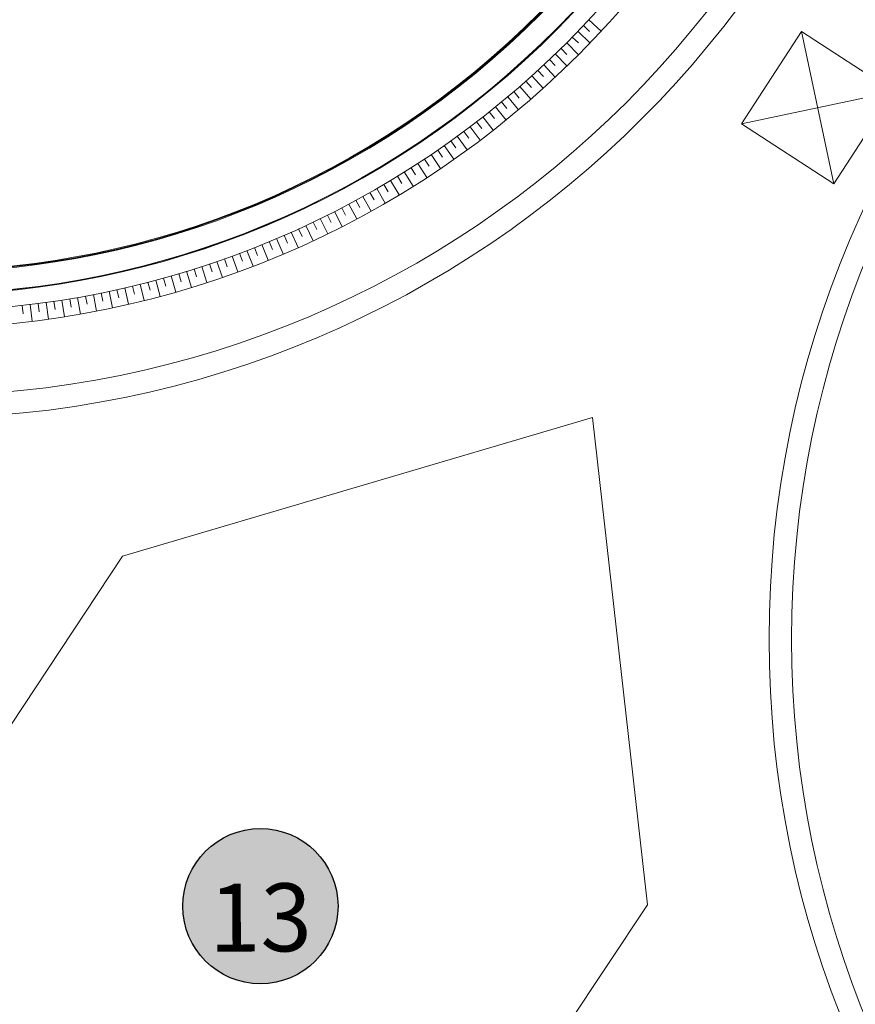
# Model space of a CAD drawing. Units: metres. Extents: x 511745 to 511892, y 4369768 to 4369872.
# Drawn here: x 511825 to 511832, y 4369835 to 4369844 of the extents above; entities that cross this region are included whole.
import ezdxf

# ---------------------------------------------------------------- set-up
doc = ezdxf.new("R2010")
doc.units = ezdxf.units.M
doc.header["$MEASUREMENT"] = 0
doc.layers.add('0-TEXTO', color=7, linetype='Continuous')
for name, color, linetype, lineweight in [('0_EDAR_ACTUAL', 7, 'Continuous', 0), ('1_EDAR_AMPLIACION', 7, 'Continuous', 0), ('3_EQUIPOS', 145, 'Continuous', 0), ('ARQ_ELEC', 1, 'Continuous', 0)]:
    doc.layers.add(name, color=color, linetype=linetype, lineweight=lineweight)
doc.styles.add('ARIAL', font='arial.ttf')

msp = doc.modelspace()

# ---------------------------------------------------------------- hatches: boundary and pattern name
at = {"layer": '0-TEXTO', "ltscale": 0.345, "true_color": 0xf8f6b0}
h = msp.add_hatch(color=51, dxfattribs=at)
edge = h.paths.add_edge_path()
edge.add_arc((511826.8676, 4369836.2633), 0.69, 0, 360)

# ---------------------------------------------------------------- linework, layer by layer
at = {"layer": '0-TEXTO', "ltscale": 0.345}
msp.add_circle((511826.8676, 4369836.2633), 0.69, dxfattribs=at)
at = {"layer": '0_EDAR_ACTUAL'}
for p, q in [((511825.6429, 4369839.3732), (511829.8214, 4369840.6043)), ((511829.8214, 4369840.6043), (511830.3082, 4369836.2756)), ((511822.3794, 4369834.458), (511825.6429, 4369839.3732)), ((511830.3082, 4369836.2756), (511827.7637, 4369832.4434))]:
    msp.add_line(p, q, dxfattribs=at)
for radius in [9.1, 8.9]:
    msp.add_circle((511840.4894, 4369838.6359), radius, dxfattribs=at)
at = {"layer": '1_EDAR_AMPLIACION'}
for p, q in [((511829.7882, 4369844.1405), (511829.898, 4369844.0382)), ((511829.6903, 4369844.0373), (511829.7982, 4369843.9331)), ((511829.7395, 4369844.0887), (511829.7939, 4369844.037)), ((511829.6407, 4369843.9864), (511829.6942, 4369843.9338)), ((511829.5401, 4369843.8858), (511829.5927, 4369843.8323)), ((511829.5906, 4369843.9358), (511829.6967, 4369843.8298)), ((511829.4378, 4369843.787), (511829.4894, 4369843.7326)), ((511829.4892, 4369843.8361), (511829.5934, 4369843.7282)), ((511829.3338, 4369843.69), (511829.3844, 4369843.6347)), ((511829.386, 4369843.7382), (511829.4883, 4369843.6285)), ((511829.2281, 4369843.5948), (511829.2778, 4369843.5386)), ((511829.2811, 4369843.6421), (511829.3815, 4369843.5307)), ((511829.1746, 4369843.5479), (511829.273, 4369843.4347)), ((511829.0664, 4369843.4555), (511829.1629, 4369843.3406)), ((511829.1207, 4369843.5015), (511829.1694, 4369843.4444)), ((511828.9567, 4369843.365), (511829.0511, 4369843.2485)), ((511829.0118, 4369843.41), (511829.0595, 4369843.3522)), ((511828.8454, 4369843.2765), (511828.9377, 4369843.1583)), ((511828.9012, 4369843.3205), (511828.9479, 4369843.2618)), ((511828.7325, 4369843.1899), (511828.8228, 4369843.0701)), ((511828.7891, 4369843.2329), (511828.8348, 4369843.1734)), ((511828.6182, 4369843.1053), (511828.7063, 4369842.9839)), ((511828.6755, 4369843.1473), (511828.7201, 4369843.087)), ((511828.4439, 4369842.9821), (511828.4864, 4369842.9203)), ((511828.5024, 4369843.0227), (511828.5884, 4369842.8998)), ((511828.5604, 4369843.0637), (511828.604, 4369843.0027)), ((511828.326, 4369842.9026), (511828.3674, 4369842.8401)), ((511828.3851, 4369842.9421), (511828.469, 4369842.8178)), ((511828.2067, 4369842.8251), (511828.247, 4369842.7619)), ((511828.2665, 4369842.8636), (511828.3482, 4369842.7378)), ((511828.0861, 4369842.7497), (511828.1253, 4369842.6858)), ((511828.1466, 4369842.7872), (511828.226, 4369842.66)), ((511827.9027, 4369842.6407), (511827.9777, 4369842.5108)), ((511827.9642, 4369842.6765), (511828.0022, 4369842.6119)), ((511828.0253, 4369842.7128), (511828.1025, 4369842.5843)), ((511827.7789, 4369842.5706), (511827.8516, 4369842.4394)), ((511827.841, 4369842.6054), (511827.8779, 4369842.5401)), ((511827.591, 4369842.4696), (511827.6256, 4369842.4031)), ((511827.6539, 4369842.5027), (511827.7243, 4369842.3703)), ((511827.7166, 4369842.5364), (511827.7523, 4369842.4705)), ((511827.4004, 4369842.3736), (511827.4662, 4369842.2388)), ((511827.4642, 4369842.405), (511827.4977, 4369842.3379)), ((511827.5277, 4369842.4371), (511827.5958, 4369842.3034)), ((511827.2075, 4369842.2826), (511827.2386, 4369842.2143)), ((511827.2721, 4369842.3124), (511827.3354, 4369842.1764)), ((511827.3364, 4369842.3427), (511827.3687, 4369842.275)), ((511827.0122, 4369842.1966), (511827.0708, 4369842.0586)), ((511827.0775, 4369842.2247), (511827.1074, 4369842.1559)), ((511827.1426, 4369842.2534), (511827.2036, 4369842.1163)), ((511826.8147, 4369842.1159), (511826.8422, 4369842.0461)), ((511826.8808, 4369842.1422), (511826.937, 4369842.0031)), ((511826.9466, 4369842.1691), (511826.9753, 4369842.0999)), ((511826.6152, 4369842.0403), (511826.6665, 4369841.8993)), ((511826.6819, 4369842.0649), (511826.7082, 4369841.9946)), ((511826.7484, 4369842.0901), (511826.8022, 4369841.95)), ((511826.3462, 4369841.9477), (511826.3926, 4369841.805)), ((511826.4137, 4369841.9699), (511826.4375, 4369841.8988)), ((511826.4811, 4369841.9928), (511826.5299, 4369841.851)), ((511826.5482, 4369842.0162), (511826.5733, 4369841.9455)), ((511826.0057, 4369841.8452), (511826.0258, 4369841.7729)), ((511826.0742, 4369841.8645), (511826.1155, 4369841.7203)), ((511826.1424, 4369841.8844), (511826.1637, 4369841.8125)), ((511826.2105, 4369841.9049), (511826.2544, 4369841.7614)), ((511826.2785, 4369841.926), (511826.301, 4369841.8544)), ((511825.6611, 4369841.7576), (511825.6948, 4369841.6115)), ((511825.7303, 4369841.7739), (511825.7478, 4369841.701)), ((511825.7994, 4369841.7909), (511825.8357, 4369841.6453)), ((511825.8683, 4369841.8084), (511825.8871, 4369841.7357)), ((511825.9371, 4369841.8265), (511825.9759, 4369841.6816)), ((511825.2429, 4369841.6726), (511825.269, 4369841.5249)), ((511825.3129, 4369841.6852), (511825.3266, 4369841.6115)), ((511825.3828, 4369841.6985), (511825.4114, 4369841.5513)), ((511825.4526, 4369841.7124), (511825.4675, 4369841.6389)), ((511825.5222, 4369841.7269), (511825.5534, 4369841.5801)), ((511825.5917, 4369841.742), (511825.6079, 4369841.6687)), ((511824.7503, 4369841.6012), (511824.7588, 4369841.5266)), ((511824.821, 4369841.6095), (511824.8392, 4369841.4606)), ((511824.8915, 4369841.6185), (511824.9013, 4369841.5441)), ((511824.962, 4369841.6281), (511824.9829, 4369841.4795)), ((511825.0324, 4369841.6383), (511825.0434, 4369841.5641)), ((511825.1027, 4369841.6491), (511825.1261, 4369841.5009)), ((511825.1729, 4369841.6605), (511825.1852, 4369841.5866))]:
    msp.add_line(p, q, dxfattribs=at)
for radius in [9.1, 8.9, 8.3, 8.15, 8]:
    msp.add_circle((511823.8277, 4369849.6988), radius, dxfattribs=at)
at = {"layer": '3_EQUIPOS'}
for radius, start, end in [(8, 47.85855, 224.00013), (8, 224.00013, 40.6919), (7.993, 224.00013, 40.68876), (7.8, 224.00013, 40.5999), (7.793, 224.00013, 40.59659), (7.786, 224.00013, 40.59328)]:
    msp.add_arc((511823.8295, 4369849.6932), radius, start, end, dxfattribs=at)
at = {"layer": 'ARQ_ELEC'}
for p, q in [((511831.6788, 4369844.0368), (511831.9644, 4369842.6809)), ((511832.4995, 4369843.5017), (511831.1436, 4369843.2161))]:
    msp.add_line(p, q, dxfattribs=at)
msp.add_lwpolyline([(511831.6788, 4369844.0368), (511832.4995, 4369843.5017), (511831.9644, 4369842.6809), (511831.1436, 4369843.2161)], close=True, dxfattribs=at)

# ---------------------------------------------------------------- texts
at = {"layer": '0-TEXTO', "insert": (511826.8681, 4369836.1627), "char_height": 0.60375, "attachment_point": 5, "rotation": 0.3, "line_spacing_factor": 0.6, "style": 'ARIAL'}
msp.add_mtext('\\fArial|b0|i0|c00|p39;13', dxfattribs=at)

doc.saveas('drawing.dxf')
